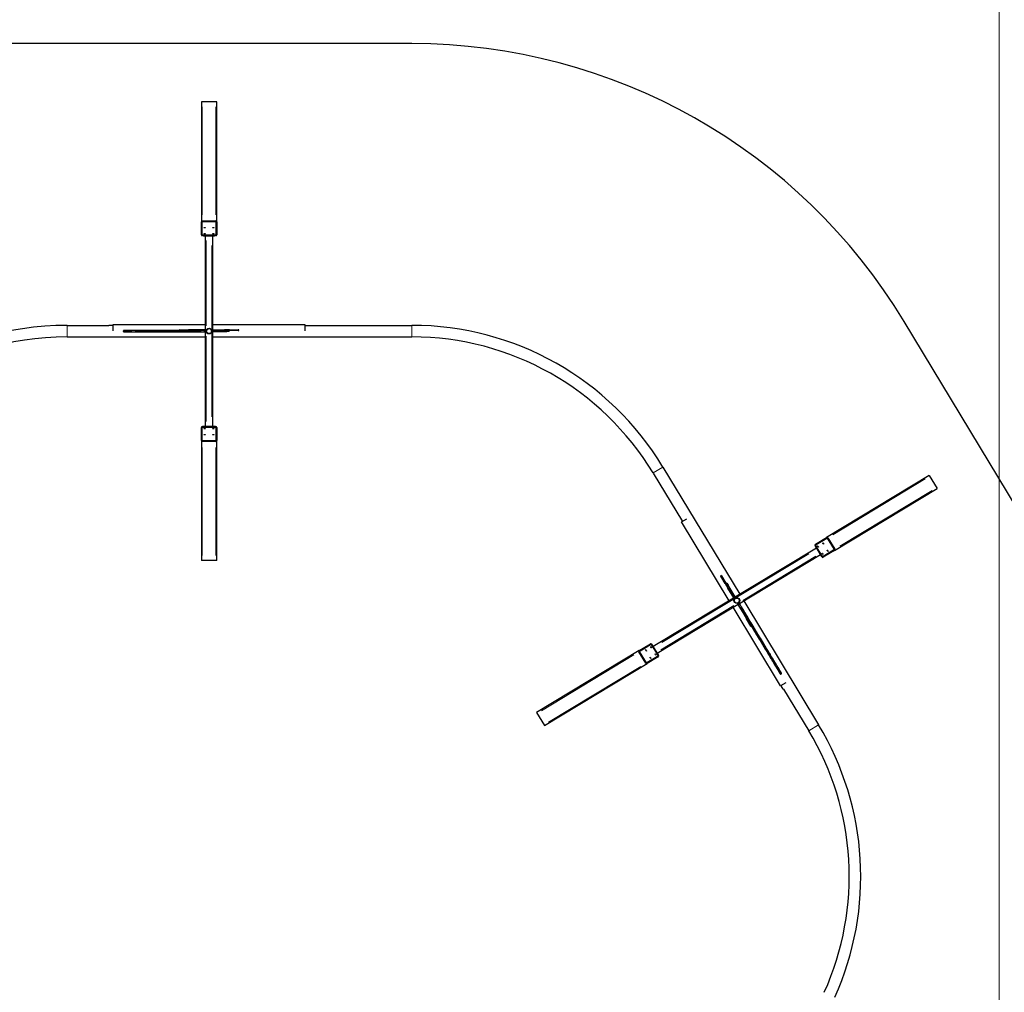
# Model space of a CAD drawing. Units: millimetres. Extents: x 7350 to 27565, y 3559 to 23132.
# Drawn here: x 19278 to 24417, y 6304 to 11379 of the extents above; entities that cross this region are included whole.
import ezdxf

# ---------------------------------------------------------------- set-up
doc = ezdxf.new("R2010")
doc.units = ezdxf.units.MM
doc.header["$LTSCALE"] = 100
for name, color, linetype, lineweight in [('Widoczne (ISO)', 7, 'Continuous', 25), ('Widoczne wąskie (ISO)', 7, 'Continuous', 15), ('Wymiar (ISO)', 116, 'Continuous', 18)]:
    doc.layers.add(name, color=color, linetype=linetype, lineweight=lineweight)
doc.styles.add('Tekst etykiety (ISO)', font='tahoma.ttf')
doc.dimstyles.new('Domyślne (ISO)', dxfattribs={"dimscale": 100, "dimtxt": 3.5, "dimasz": 2.5, "dimexe": 3.175, "dimexo": 0, "dimgap": 0.762, "dimtad": 1, "dimtoh": 1, "dimdec": 0, "dimrnd": 1e-08, "dimzin": 0, "dimtxsty": 'Tekst etykiety (ISO)', "dimcen": 0.09, "dimdle": 10, "dimclrd": 256, "dimclre": 256, "dimclrt": 256, "dimadec": 0, "dimazin": 0, "dimtfac": 0.714286, "dimtdec": 0, "dimtmove": 0, "dimatfit": 3, "dimfxl": 1, "dimtolj": 1, "dimtzin": 0, "dimlwd": -1, "dimlwe": -1, "dimarcsym": 0})

# ---------------------------------------------------------------- blocks, each defined once
blk = doc.blocks.new('*D5')
at = {"layer": 'Defpoints', "color": 0}
for p in [(7815.2, 17206.9), (7815.2, 7918.1), (25137.5, 6908.6)]:
    blk.add_point(p, dxfattribs=at)
at = {"layer": 'Wymiar (ISO)'}
for p, q in [((7815.2, 7918.1), (7815.2, 17524.4)), ((25137.5, 6908.6), (25137.5, 17524.4)), ((24787.5, 17206.9), (8165.2, 17206.9))]:
    blk.add_line(p, q, dxfattribs=at)
for points in [[(8165.2, 17265.2), (8165.2, 17148.5), (7815.2, 17206.9)], [(24787.5, 17265.2), (24787.5, 17148.5), (25137.5, 17206.9)]]:
    blk.add_solid(points, dxfattribs=at)
at = {"layer": 'Wymiar (ISO)', "insert": (16541.7, 17751.8), "char_height": 450, "attachment_point": 2, "style": 'Tekst etykiety (ISO)'}
blk.add_mtext('\\A1;17322', dxfattribs=at)
blk = doc.blocks.new('*D6')
at = {"layer": 'Defpoints', "color": 0}
for p in [(9365.2, 16487.5), (9365.2, 6773.1), (24389, 5203.6)]:
    blk.add_point(p, dxfattribs=at)
at = {"layer": 'Wymiar (ISO)'}
for p, q in [((9365.2, 6773.1), (9365.2, 16805)), ((24389, 5203.6), (24389, 16805)), ((24039, 16487.5), (9715.2, 16487.5))]:
    blk.add_line(p, q, dxfattribs=at)
for points in [[(9715.2, 16545.8), (9715.2, 16429.2), (9365.2, 16487.5)], [(24039, 16545.8), (24039, 16429.2), (24389, 16487.5)]]:
    blk.add_solid(points, dxfattribs=at)
at = {"layer": 'Wymiar (ISO)', "insert": (16556.7, 17032.4), "char_height": 450, "attachment_point": 2, "style": 'Tekst etykiety (ISO)'}
blk.add_mtext('\\A1;15024', dxfattribs=at)
blk = doc.blocks.new('*D7')
at = {"layer": 'Defpoints', "color": 0}
for p in [(15621.2, 15868.2), (22981.3, 3558.7), (27247.4, 3558.7)]:
    blk.add_point(p, dxfattribs=at)
at = {"layer": 'Wymiar (ISO)'}
for p, q in [((15621.2, 15868.2), (27564.9, 15868.2)), ((27247.4, 15518.2), (27247.4, 3908.7)), ((22981.3, 3558.7), (27564.9, 3558.7))]:
    blk.add_line(p, q, dxfattribs=at)
for points in [[(27189.1, 15518.2), (27305.8, 15518.2), (27247.4, 15868.2)], [(27189.1, 3908.7), (27305.8, 3908.7), (27247.4, 3558.7)]]:
    blk.add_solid(points, dxfattribs=at)
at = {"layer": 'Wymiar (ISO)', "insert": (26702.5, 9713.4), "char_height": 450, "attachment_point": 2, "rotation": 90, "style": 'Tekst etykiety (ISO)'}
blk.add_mtext('\\A1;12310', dxfattribs=at)
blk = doc.blocks.new('*D8')
at = {"layer": 'Defpoints', "color": 0}
for p in [(15578.2, 14318.2), (26031, 14318.2), (22981.3, 5058.7)]:
    blk.add_point(p, dxfattribs=at)
at = {"layer": 'Wymiar (ISO)'}
for p, q in [((15578.2, 14318.2), (26348.5, 14318.2)), ((26031, 5408.7), (26031, 13968.2)), ((22981.3, 5058.7), (26348.5, 5058.7))]:
    blk.add_line(p, q, dxfattribs=at)
for points in [[(25972.6, 13968.2), (26089.3, 13968.2), (26031, 14318.2)], [(25972.6, 5408.7), (26089.3, 5408.7), (26031, 5058.7)]]:
    blk.add_solid(points, dxfattribs=at)
at = {"layer": 'Wymiar (ISO)', "insert": (25486, 9688.4), "char_height": 450, "attachment_point": 2, "rotation": 90, "style": 'Tekst etykiety (ISO)'}
blk.add_mtext('\\A1;9260', dxfattribs=at)

msp = doc.modelspace()

# ---------------------------------------------------------------- linework, layer by layer
for p, q in [((20306.5, 10949.9), (20226.5, 10949.9)), ((24023.9, 9000.5), (24065.3, 8932)), ((20306.5, 8557.7), (20226.5, 8557.7)), ((21976.1, 7764), (22017.4, 7695.5))]:
    msp.add_line(p, q)
at = {"layer": 'Widoczne (ISO)'}
for p, q in [((21325.3, 11253.8), (17176.2, 11253.8)), ((20226.5, 10949.9), (20226.5, 10324.4)), ((20306.5, 10324.4), (20306.5, 10949.9)), ((20231.5, 10329.2), (20301.5, 10329.2)), ((20226.5, 10256.8), (20226.5, 10324.4)), ((20229.5, 10256.8), (20229.5, 10324.4)), ((20231.5, 10326.3), (20301.5, 10326.3)), ((20303.5, 10324.4), (20303.5, 10256.8)), ((20306.5, 10324.4), (20306.5, 10256.8)), ((20301.5, 10254.8), (20231.5, 10254.8)), ((20301.5, 10251.9), (20231.5, 10251.9)), ((20241.5, 10251), (20291.5, 10251)), ((20246.5, 10251), (20246.5, 9757.8)), ((20286.5, 9256.6), (20286.5, 10251)), ((19525.3, 9783.9), (19744, 9783.9)), ((19744, 9783.9), (19745.5, 9785.4)), ((19745.5, 9785.4), (19766.5, 9785.4)), ((19766.5, 9756), (19766.5, 9788.4)), ((19766.5, 9788.4), (20246.5, 9788.4)), ((20286.5, 9788.4), (20766.5, 9788.4)), ((20766.5, 9788.4), (20766.5, 9756)), ((20766.5, 9783.9), (21325.3, 9783.9)), ((24705.7, 8459.2), (23893.5, 9804.5)), ((19525.3, 9723.6), (20246.5, 9723.6)), ((19819.4, 9751.8), (19819.4, 9755.8)), ((19843.7, 9751.8), (19843.7, 9755.8)), ((20114.6, 9760.3), (20111.5, 9760.3)), ((20111.5, 9760.3), (20111.5, 9757.8)), ((20114.6, 9760.3), (20159.1, 9760.3)), ((20186.5, 9760.3), (20159.1, 9760.3)), ((20246.5, 9760.3), (20186.5, 9760.3)), ((20242.9, 9753.8), (20242.9, 9755.8)), ((20242.9, 9753.8), (20242.9, 9751.8)), ((20246.5, 9749.8), (20246.5, 9256.6)), ((20251.5, 9753.8), (20251.5, 9755.8)), ((20251.5, 9753.8), (20251.5, 9751.8)), ((20286.5, 9760.3), (20346.5, 9760.3)), ((20286.5, 9756.3), (20288.1, 9756.3)), ((20288.1, 9751.3), (20286.5, 9751.3)), ((20286.5, 9723.6), (21325.3, 9723.6)), ((20349.5, 9756.3), (20288.1, 9756.3)), ((20288.1, 9751.3), (20359.4, 9751.3)), ((20374, 9760.3), (20346.5, 9760.3)), ((20349.5, 9756.3), (20374, 9756.3)), ((20371.5, 9751.3), (20359.4, 9751.3)), ((20371.5, 9751.3), (20371.5, 9756.3)), ((20374, 9760.3), (20418.5, 9760.3)), ((20418.5, 9756.3), (20374, 9756.3)), ((20421.5, 9760.3), (20418.5, 9760.3)), ((20418.5, 9756.3), (20421.5, 9756.3)), ((20421.5, 9756.3), (20421.5, 9760.3)), ((20226.5, 9183.2), (20226.5, 9250.8)), ((20229.5, 9183.2), (20229.5, 9250.8)), ((20231.5, 9255.7), (20301.5, 9255.7)), ((20231.5, 9252.8), (20301.5, 9252.8)), ((20291.5, 9256.6), (20241.5, 9256.6)), ((20303.5, 9250.8), (20303.5, 9183.2)), ((20306.5, 9250.8), (20306.5, 9183.2)), ((20226.5, 9183.2), (20226.5, 8557.7)), ((20301.5, 9181.3), (20231.5, 9181.3)), ((20301.5, 9178.4), (20231.5, 9178.4)), ((20306.5, 8557.7), (20306.5, 9183.2)), ((22635.2, 9044.7), (23036.1, 8380.7)), ((22583.6, 9013.5), (22736.4, 8760.4)), ((24023.9, 9000.5), (23488.4, 8677.2)), ((23529.8, 8608.7), (24065.3, 8932)), ((22732.6, 8758.1), (22760.3, 8774.9)), ((22980.7, 8347.2), (22732.6, 8758.1)), ((23465.2, 8575.5), (23429, 8635.4)), ((23430.6, 8642.2), (23488.4, 8677.2)), ((23467.7, 8577), (23431.5, 8636.9)), ((23432.1, 8639.6), (23490, 8674.6)), ((23492.7, 8673.9), (23528.9, 8614)), ((23495.2, 8675.4), (23531.3, 8615.5)), ((23435.9, 8622.1), (22584.7, 8108.1)), ((23034.4, 8332.9), (23456.6, 8587.9)), ((23433.4, 8626.4), (23459.2, 8583.6)), ((23528.2, 8611.2), (23470.4, 8576.3)), ((23529.8, 8608.7), (23471.9, 8573.7)), ((22938.4, 8479.4), (22935, 8477.3)), ((22940, 8476.8), (22938.4, 8479.4)), ((22935, 8477.3), (22936.6, 8474.7)), ((22959.5, 8436.7), (22936.6, 8474.7)), ((22940, 8476.8), (22963, 8438.7)), ((22959.5, 8436.7), (22973.7, 8413.1)), ((22975.6, 8417.7), (22963, 8438.7)), ((22968.5, 8439.2), (22964.2, 8436.6)), ((22968.5, 8439.2), (22974.8, 8428.7)), ((23011.7, 8367.7), (22974.8, 8428.7)), ((23004.8, 8361.8), (22973.7, 8413.1)), ((22975.6, 8417.7), (23007.4, 8365.1)), ((22605.4, 8073.9), (23027.6, 8328.8)), ((23008.2, 8363.8), (23007.4, 8365.1)), ((23011.7, 8367.7), (23012.5, 8366.4)), ((23025.4, 8327.5), (23056.4, 8276.1)), ((23028.4, 8335.1), (23026.7, 8334.1)), ((23028.4, 8335.1), (23030.1, 8336.2)), ((23032.9, 8327.7), (23031.2, 8326.7)), ((23032.9, 8327.7), (23034.6, 8328.8)), ((23056.8, 8346.5), (23447.4, 7699.5)), ((23249.4, 7902.1), (23001.3, 8313)), ((23056.4, 8276.1), (23070.7, 8252.6)), ((23093.6, 8214.6), (23070.7, 8252.6)), ((23093.6, 8214.6), (23095.2, 8211.9)), ((23095.2, 8211.9), (23097.4, 8213.2)), ((22511.5, 8087.3), (22569.4, 8122.3)), ((22513.1, 8084.7), (22571, 8119.7)), ((22573.7, 8119), (22609.8, 8059)), ((22576.1, 8120.5), (22612.3, 8060.5)), ((22511.5, 8087.3), (21976.1, 7764)), ((22546.2, 8020.6), (22510, 8080.5)), ((22548.6, 8022.1), (22512.5, 8082)), ((22608, 8069.6), (22582.1, 8112.4)), ((22017.4, 7695.5), (22552.9, 8018.8)), ((22609.2, 8056.3), (22551.3, 8021.4)), ((22610.8, 8053.8), (22552.9, 8018.8)), ((23240.9, 7987.1), (23237.5, 7985)), ((23253.5, 7966.2), (23250.1, 7964.2)), ((23277.2, 7918.8), (23249.4, 7902.1)), ((23262.9, 7885.6), (23252, 7903.6)), ((23264.9, 7885.1), (23262.9, 7885.6)), ((23264.9, 7885.1), (23395.8, 7668.3))]:
    msp.add_line(p, q, dxfattribs=at)
for centre, radius in [((20266.5, 9753.8), 15), ((20266.5, 9753.8), 13), ((23020.7, 8348), 15), ((23020.7, 8348), 13)]:
    msp.add_circle(centre, radius, dxfattribs=at)
for centre, radius, start, end in [((21325.3, 8253.8), 3000, 31.1237, 90), ((19525.3, 8253.8), 1530.2, 90, 124.7438), ((21325.3, 8253.8), 1530.1, 31.1237, 90), ((19525.3, 8253.8), 1469.9, 90, 124.7438), ((19821.4, 9755.8), 2, 90, 180), ((19821.4, 9751.8), 2, 180, 270), ((19845.7, 9755.8), 2, 90, 180), ((19845.7, 9751.8), 2, 180, 270), ((21325.3, 8253.8), 1469.8, 31.1237, 90), ((23236.5, 7986.7), 2, 211.1237, 301.1237), ((23239.9, 7988.8), 2, 301.1237, 31.1237), ((23249.1, 7965.9), 2, 211.1237, 301.1237), ((23252.5, 7967.9), 2, 301.1237, 31.1237), ((22137.5, 6908.6), 1469.8, 335.7035, 31.1237), ((22137.5, 6908.6), 1530.1, 335.7035, 31.1237)]:
    msp.add_arc(centre, radius, start, end, dxfattribs=at)
for centre, major_axis, ratio, start_param, end_param in [((20231.5, 10324.4), (-5, 0), 0.965926, 4.712389, 6.283185), ((20301.5, 10324.4), (5, 0), 0.965926, 0, 1.570796), ((20231.5, 10324.4), (-2, 0), 0.965926, 4.712389, 6.283185), ((20301.5, 10324.4), (2, 0), 0.965926, 0, 1.570796), ((20231.5, 10256.8), (-5, 0), 0.965926, 0, 1.570796), ((20231.5, 10256.8), (-2, 0), 0.965926, 0, 1.570796), ((20241.5, 10253.6), (10, 0), 0.258819, 3.828275, 4.712389), ((20291.5, 10253.6), (10, 0), 0.258819, 4.712389, 5.596503), ((20301.5, 10256.8), (2, 0), 0.965926, 4.712389, 6.283185), ((20301.5, 10256.8), (5, 0), 0.965926, 4.712389, 6.283185), ((20231.5, 9250.8), (-5, 0), 0.965926, 4.712389, 6.283185), ((20231.5, 9250.8), (-2, 0), 0.965926, 4.712389, 6.283185), ((20241.5, 9254), (-10, 0), 0.258819, 4.712389, 5.596503), ((20291.5, 9254), (-10, 0), 0.258819, 3.828275, 4.712389), ((20301.5, 9250.8), (5, 0), 0.965926, 0, 1.570796), ((20301.5, 9250.8), (2, 0), 0.965926, 0, 1.570796), ((20231.5, 9183.2), (-5, 0), 0.965926, 0, 1.570796), ((20231.5, 9183.2), (-2, 0), 0.965926, 0, 1.570796), ((20301.5, 9183.2), (2, 0), 0.965926, 4.712389, 6.283185), ((20301.5, 9183.2), (5, 0), 0.965926, 4.712389, 6.283185), ((23433.1, 8637.9), (-2.58, 4.28), 0.965926, 0, 1.570796), ((23435.6, 8627.7), (5.17, -8.56), 0.258819, 3.828275, 4.712389), ((23433.1, 8637.9), (-1.03, 1.71), 0.965926, 0, 1.570796), ((23491, 8672.9), (-2.58, 4.28), 0.965926, 4.712389, 6.283185), ((23491, 8672.9), (-1.03, 1.71), 0.965926, 4.712389, 6.283185), ((23461.4, 8584.9), (5.17, -8.56), 0.258819, 4.712389, 5.596503), ((23527.2, 8613), (1.03, -1.71), 0.965926, 0, 1.570796), ((23527.2, 8613), (2.58, -4.28), 0.965926, 0, 1.570796), ((23469.3, 8578), (2.58, -4.28), 0.965926, 4.712389, 6.283185), ((23469.3, 8578), (1.03, -1.71), 0.965926, 4.712389, 6.283185), ((22572, 8118), (-2.58, 4.28), 0.965926, 4.712389, 6.283185), ((22572, 8118), (-1.03, 1.71), 0.965926, 4.712389, 6.283185), ((22579.9, 8111.1), (-5.17, 8.56), 0.258819, 4.712389, 5.596503), ((22514.1, 8083), (-2.58, 4.28), 0.965926, 0, 1.570796), ((22514.1, 8083), (-1.03, 1.71), 0.965926, 0, 1.570796), ((22605.7, 8068.3), (-5.17, 8.56), 0.258819, 3.828275, 4.712389), ((22550.3, 8023.1), (2.58, -4.28), 0.965926, 4.712389, 6.283185), ((22550.3, 8023.1), (1.03, -1.71), 0.965926, 4.712389, 6.283185), ((22608.2, 8058), (1.03, -1.71), 0.965926, 0, 1.570796), ((22608.2, 8058), (2.58, -4.28), 0.965926, 0, 1.570796)]:
    msp.add_ellipse(centre, major_axis=major_axis, ratio=ratio, start_param=start_param, end_param=end_param, dxfattribs=at)
for centre, major_axis in [((20244, 10293.7), (-4.19, 0)), ((20289, 10293.7), (-4.19, 0)), ((20244, 10262.6), (-4.19, 0)), ((20289, 10262.6), (-4.19, 0)), ((20244, 9245), (4.19, 0)), ((20244, 9213.9), (4.19, 0)), ((20289, 9245), (4.19, 0)), ((20289, 9213.9), (4.19, 0)), ((23444.6, 8630.2), (-2.16, 3.59)), ((23471.2, 8646.3), (-2.16, 3.59)), ((23467.9, 8591.7), (-2.16, 3.59)), ((23494.4, 8607.8), (-2.16, 3.59)), ((22546.9, 8088.2), (2.16, -3.59)), ((22573.5, 8104.3), (2.16, -3.59)), ((22596.7, 8065.7), (2.16, -3.59)), ((22570.1, 8049.7), (2.16, -3.59))]:
    msp.add_ellipse(centre, major_axis=major_axis, ratio=0.258819, dxfattribs=at)
for points, knots in [([(19845.7, 9757.8), (19843, 9757.8), (19840.1, 9757.8), (19837.4, 9757.8), (19835.5, 9757.8), (19833.8, 9757.8), (19830.4, 9757.8), (19828.8, 9757.8), (19826.4, 9757.8), (19825.5, 9757.8), (19822.8, 9757.8), (19821.7, 9757.8), (19821.4, 9757.8), (19821.4, 9757.8), (19821.4, 9757.8)], [11.270086, 11.270086, 11.270086, 11.270086, 13.305619, 13.305619, 13.305619, 14.649269, 14.649269, 15.992919, 15.992919, 16.962439, 16.962439, 19.275608, 19.275608, 19.61052, 19.61052, 19.61052, 19.61052]), ([(19821.4, 9749.8), (19821.4, 9749.8), (19821.4, 9749.8), (19821.7, 9749.8), (19822.8, 9749.8), (19825.5, 9749.8), (19826.4, 9749.8), (19828.8, 9749.8), (19830.4, 9749.8), (19833.8, 9749.8), (19835.5, 9749.8), (19837.4, 9749.8), (19840.1, 9749.8), (19843, 9749.8), (19845.7, 9749.8)], [7.000718, 7.000718, 7.000718, 7.000718, 7.33563, 7.33563, 9.648799, 9.648799, 10.618319, 10.618319, 11.961969, 11.961969, 13.305619, 13.305619, 13.305619, 15.341152, 15.341152, 15.341152, 15.341152]), ([(19861.9, 9757.8), (19861.3, 9757.8), (19860.7, 9757.8), (19859.8, 9757.8), (19859.6, 9757.8), (19859, 9757.8), (19858.6, 9757.8), (19857.3, 9757.8), (19856.4, 9757.8), (19854.1, 9757.8), (19852.8, 9757.8), (19850.5, 9757.8), (19849.5, 9757.8), (19848.7, 9757.8), (19847.8, 9757.8), (19847.2, 9757.8), (19846.1, 9757.8), (19845.7, 9757.8), (19845.7, 9757.8), (19845.7, 9757.8), (19845.7, 9757.8)], [0.000624, 0.000624, 0.000624, 0.000624, 0.19263, 0.19263, 0.262582, 0.262582, 0.372016, 0.372016, 0.645113, 0.645113, 1.078068, 1.078068, 1.467308, 1.467308, 1.467308, 1.856549, 1.856549, 2.339156, 2.339156, 2.351797, 2.351797, 2.351797, 2.351797]), ([(19845.7, 9749.8), (19845.7, 9749.8), (19845.7, 9749.8), (19845.7, 9749.8), (19846.1, 9749.8), (19847.2, 9749.8), (19847.8, 9749.8), (19848.7, 9749.8), (19849.5, 9749.8), (19850.5, 9749.8), (19852.8, 9749.8), (19854.1, 9749.8), (19856.4, 9749.8), (19857.3, 9749.8), (19858.6, 9749.8), (19859, 9749.8), (19859.6, 9749.8), (19859.8, 9749.8), (19860.7, 9749.8), (19861.3, 9749.8), (19861.9, 9749.8)], [0.58282, 0.58282, 0.58282, 0.58282, 0.595461, 0.595461, 1.078068, 1.078068, 1.467308, 1.467308, 1.467308, 1.856549, 1.856549, 2.289504, 2.289504, 2.562601, 2.562601, 2.672035, 2.672035, 2.741987, 2.741987, 2.933993, 2.933993, 2.933993, 2.933993]), ([(20242.1, 9757.8), (20240, 9757.8), (20238, 9757.8), (20230.7, 9757.8), (20225.3, 9757.8), (20216.6, 9757.8), (20213.4, 9757.8), (20206, 9757.8), (20201.9, 9757.8), (20190.3, 9757.8), (20182.9, 9757.8), (20171.1, 9757.8), (20166.8, 9757.8), (20157.3, 9757.8), (20152.2, 9757.8), (20134, 9757.8), (20121.1, 9757.8), (20098.9, 9757.8), (20089.7, 9757.8), (20071.2, 9757.8), (20062.1, 9757.8), (20052.9, 9757.8), (20040.4, 9757.8), (20027.8, 9757.8), (19996.3, 9757.8), (19977.3, 9757.8), (19952.4, 9757.8), (19946.7, 9757.8), (19932.4, 9757.8), (19923.8, 9757.8), (19909.5, 9757.8), (19903.7, 9757.8), (19894.9, 9757.8), (19891.9, 9757.8), (19879.8, 9757.8), (19870.8, 9757.8), (19861.9, 9757.8)], [0.00627, 0.00627, 0.00627, 0.00627, 0.663286, 0.663286, 2.383492, 2.383492, 3.385287, 3.385287, 4.635006, 4.635006, 6.838888, 6.838888, 8.139672, 8.139672, 9.683606, 9.683606, 13.63593, 13.63593, 16.501571, 16.501571, 19.367211, 19.367211, 19.367211, 23.279996, 23.279996, 29.050817, 29.050817, 30.774108, 30.774108, 33.354096, 33.354096, 35.082727, 35.082727, 36.000873, 36.000873, 38.733799, 38.733799, 38.733799, 38.733799]), ([(19861.9, 9749.8), (19870.8, 9749.8), (19879.8, 9749.8), (19891.9, 9749.8), (19894.9, 9749.8), (19903.7, 9749.8), (19909.5, 9749.8), (19923.8, 9749.8), (19932.4, 9749.8), (19946.7, 9749.8), (19952.4, 9749.8), (19977.3, 9749.8), (19996.3, 9749.8), (20027.8, 9749.8), (20040.4, 9749.8), (20052.9, 9749.8), (20062.1, 9749.8), (20071.2, 9749.8), (20089.7, 9749.8), (20098.9, 9749.8), (20121.1, 9749.8), (20134, 9749.8), (20152.2, 9749.8), (20157.3, 9749.8), (20166.8, 9749.8), (20171.1, 9749.8), (20182.9, 9749.8), (20190.3, 9749.8), (20201.9, 9749.8), (20206, 9749.8), (20213.4, 9749.8), (20216.6, 9749.8), (20225.3, 9749.8), (20230.7, 9749.8), (20238, 9749.8), (20240, 9749.8), (20242.1, 9749.8)], [0.000624, 0.000624, 0.000624, 0.000624, 2.733549, 2.733549, 3.651696, 3.651696, 5.380326, 5.380326, 7.960314, 7.960314, 9.683606, 9.683606, 15.454426, 15.454426, 19.367211, 19.367211, 19.367211, 22.232852, 22.232852, 25.098493, 25.098493, 29.050817, 29.050817, 30.594751, 30.594751, 31.895535, 31.895535, 34.099417, 34.099417, 35.349136, 35.349136, 36.350931, 36.350931, 38.071137, 38.071137, 38.728153, 38.728153, 38.728153, 38.728153]), ([(20249.5, 9757.8), (20249.5, 9757.8), (20249.5, 9757.8), (20249.5, 9757.8), (20249.5, 9757.8), (20249.3, 9757.8), (20249.2, 9757.8), (20248.7, 9757.8), (20248.2, 9757.8), (20247.5, 9757.8), (20246.8, 9757.8), (20246, 9757.8), (20244.6, 9757.8), (20244.1, 9757.8), (20243.4, 9757.8), (20243.1, 9757.8), (20242.6, 9757.8), (20242.3, 9757.8), (20242.1, 9757.8)], [0.002051, 0.002051, 0.002051, 0.002051, 0.097425, 0.097425, 0.188081, 0.188081, 0.369311, 0.369311, 0.738622, 0.738622, 0.738622, 1.107933, 1.107933, 1.289109, 1.289109, 1.379805, 1.379805, 1.470986, 1.470986, 1.470986, 1.470986]), ([(20242.1, 9757.8), (20242.1, 9757.8), (20242.1, 9757.8), (20242.2, 9757.8), (20242.3, 9757.7), (20242.5, 9757.5), (20242.6, 9757.4), (20242.7, 9757), (20242.8, 9756.8), (20242.9, 9756.3), (20242.9, 9756.1), (20242.9, 9755.8)], [-0.0007178, -0.0007178, -0.0007178, -0.0007178, 0, 0, 0.0801577, 0.0801577, 0.1583123, 0.1583123, 0.2364272, 0.2364272, 0.3145218, 0.3145218, 0.3145218, 0.3145218]), ([(20242.1, 9749.8), (20242.1, 9749.8), (20242.1, 9749.8), (20242.2, 9749.8), (20242.3, 9749.8), (20242.5, 9750.1), (20242.6, 9750.2), (20242.7, 9750.6), (20242.8, 9750.8), (20242.9, 9751.3), (20242.9, 9751.5), (20242.9, 9751.8)], [-0.3152331, -0.3152331, -0.3152331, -0.3152331, -0.3145153, -0.3145153, -0.2343593, -0.2343593, -0.1562063, -0.1562063, -0.078093, -0.078093, 0, 0, 0, 0]), ([(20242.1, 9749.8), (20242.3, 9749.8), (20242.6, 9749.8), (20243.1, 9749.8), (20243.4, 9749.8), (20244.1, 9749.8), (20244.6, 9749.8), (20246, 9749.8), (20246.8, 9749.8), (20247.5, 9749.8), (20248.2, 9749.8), (20248.7, 9749.8), (20249.2, 9749.8), (20249.3, 9749.8), (20249.5, 9749.8), (20249.5, 9749.8), (20249.5, 9749.8), (20249.5, 9749.8), (20249.5, 9749.8)], [0.006259, 0.006259, 0.006259, 0.006259, 0.09744, 0.09744, 0.188135, 0.188135, 0.369311, 0.369311, 0.738622, 0.738622, 0.738622, 1.107933, 1.107933, 1.289164, 1.289164, 1.379819, 1.379819, 1.475193, 1.475193, 1.475193, 1.475193]), ([(20249.5, 9757.8), (20249.6, 9757.8), (20249.6, 9757.8), (20249.8, 9757.8), (20250.1, 9757.7), (20250.6, 9757.5), (20250.8, 9757.4), (20251.2, 9757), (20251.3, 9756.8), (20251.5, 9756.3), (20251.5, 9756.1), (20251.5, 9755.8)], [-0.3151639, -0.3151639, -0.3151639, -0.3151639, -0.3141788, -0.3141788, -0.2343837, -0.2343837, -0.1562523, -0.1562523, -0.078125, -0.078125, 0, 0, 0, 0]), ([(20249.5, 9749.8), (20249.6, 9749.8), (20249.6, 9749.8), (20249.8, 9749.8), (20250.1, 9749.8), (20250.6, 9750.1), (20250.8, 9750.2), (20251.2, 9750.6), (20251.3, 9750.8), (20251.5, 9751.3), (20251.5, 9751.5), (20251.5, 9751.8)], [-0.0009852, -0.0009852, -0.0009852, -0.0009852, 0, 0, 0.0797952, 0.0797952, 0.1579268, 0.1579268, 0.2360542, 0.2360542, 0.3141795, 0.3141795, 0.3141795, 0.3141795]), ([(23026, 8331.4), (23026, 8331.4), (23026, 8331.4), (23025.9, 8331.6), (23025.8, 8331.9), (23025.7, 8332.4), (23025.7, 8332.6), (23025.9, 8333.1), (23026, 8333.4), (23026.3, 8333.8), (23026.5, 8334), (23026.7, 8334.1)], [-0.3151639, -0.3151639, -0.3151639, -0.3151639, -0.3141788, -0.3141788, -0.2343837, -0.2343837, -0.1562523, -0.1562523, -0.078125, -0.078125, 0, 0, 0, 0]), ([(23026, 8331.4), (23026, 8331.4), (23026, 8331.4), (23026.1, 8331.3), (23026.1, 8331.3), (23026.1, 8331.2), (23026.2, 8331.1), (23026.5, 8330.6), (23026.7, 8330.2), (23027.1, 8329.6), (23027.4, 8329.1), (23027.8, 8328.4), (23028.6, 8327.2), (23028.8, 8326.7), (23029.2, 8326.1), (23029.3, 8325.9), (23029.6, 8325.4), (23029.8, 8325.2), (23029.9, 8324.9)], [0.002051, 0.002051, 0.002051, 0.002051, 0.097425, 0.097425, 0.188081, 0.188081, 0.369311, 0.369311, 0.738622, 0.738622, 0.738622, 1.107933, 1.107933, 1.289109, 1.289109, 1.379805, 1.379805, 1.470986, 1.470986, 1.470986, 1.470986]), ([(23029.9, 8324.9), (23029.9, 8324.9), (23029.9, 8324.9), (23029.8, 8325), (23029.8, 8325.2), (23029.9, 8325.4), (23030, 8325.6), (23030.2, 8325.9), (23030.4, 8326.1), (23030.8, 8326.4), (23031, 8326.6), (23031.2, 8326.7)], [-0.0007178, -0.0007178, -0.0007178, -0.0007178, 0, 0, 0.0801577, 0.0801577, 0.1583123, 0.1583123, 0.2364272, 0.2364272, 0.3145218, 0.3145218, 0.3145218, 0.3145218]), ([(23029.9, 8324.9), (23030.9, 8323.2), (23032, 8321.5), (23035.8, 8315.2), (23038.6, 8310.6), (23043.1, 8303.2), (23044.7, 8300.4), (23048.5, 8294.1), (23050.7, 8290.5), (23056.6, 8280.7), (23060.5, 8274.3), (23066.6, 8264.2), (23068.8, 8260.5), (23073.7, 8252.4), (23076.3, 8248), (23085.7, 8232.5), (23092.4, 8221.4), (23103.9, 8202.4), (23108.7, 8194.5), (23118.2, 8178.7), (23122.9, 8170.9), (23127.7, 8163), (23134.1, 8152.3), (23140.6, 8141.5), (23156.9, 8114.6), (23166.8, 8098.3), (23179.6, 8077), (23182.6, 8072.1), (23190, 8059.9), (23194.4, 8052.5), (23201.8, 8040.2), (23204.8, 8035.3), (23209.3, 8027.8), (23210.9, 8025.2), (23217.1, 8014.8), (23221.8, 8007.2), (23226.4, 7999.5)], [0.00627, 0.00627, 0.00627, 0.00627, 0.663286, 0.663286, 2.383492, 2.383492, 3.385287, 3.385287, 4.635006, 4.635006, 6.838888, 6.838888, 8.139672, 8.139672, 9.683606, 9.683606, 13.63593, 13.63593, 16.501571, 16.501571, 19.367211, 19.367211, 19.367211, 23.279996, 23.279996, 29.050817, 29.050817, 30.774108, 30.774108, 33.354096, 33.354096, 35.082727, 35.082727, 36.000873, 36.000873, 38.733799, 38.733799, 38.733799, 38.733799]), ([(23032.9, 8335.5), (23032.9, 8335.5), (23032.9, 8335.5), (23032.7, 8335.7), (23032.5, 8335.9), (23032.1, 8336.2), (23031.9, 8336.4), (23031.4, 8336.5), (23031.1, 8336.5), (23030.6, 8336.4), (23030.4, 8336.3), (23030.1, 8336.2)], [-0.0009852, -0.0009852, -0.0009852, -0.0009852, 0, 0, 0.0797952, 0.0797952, 0.1579268, 0.1579268, 0.2360542, 0.2360542, 0.3141795, 0.3141795, 0.3141795, 0.3141795]), ([(23036.7, 8329.1), (23036.6, 8329.3), (23036.5, 8329.6), (23036.2, 8330), (23036.1, 8330.2), (23035.7, 8330.9), (23035.4, 8331.3), (23034.7, 8332.5), (23034.3, 8333.2), (23033.9, 8333.8), (23033.6, 8334.3), (23033.3, 8334.8), (23033.1, 8335.2), (23033, 8335.3), (23032.9, 8335.4), (23032.9, 8335.5), (23032.9, 8335.5), (23032.9, 8335.5), (23032.9, 8335.5)], [0.006259, 0.006259, 0.006259, 0.006259, 0.09744, 0.09744, 0.188135, 0.188135, 0.369311, 0.369311, 0.738622, 0.738622, 0.738622, 1.107933, 1.107933, 1.289164, 1.289164, 1.379819, 1.379819, 1.475193, 1.475193, 1.475193, 1.475193]), ([(23036.7, 8329.1), (23036.7, 8329.1), (23036.7, 8329.1), (23036.7, 8329.2), (23036.6, 8329.2), (23036.3, 8329.3), (23036.1, 8329.3), (23035.7, 8329.2), (23035.5, 8329.2), (23035.1, 8329), (23034.8, 8328.9), (23034.6, 8328.8)], [-0.3152331, -0.3152331, -0.3152331, -0.3152331, -0.3145153, -0.3145153, -0.2343593, -0.2343593, -0.1562063, -0.1562063, -0.078093, -0.078093, 0, 0, 0, 0]), ([(23233.2, 8003.7), (23228.6, 8011.3), (23224, 8019), (23217.8, 8029.3), (23216.2, 8031.9), (23211.6, 8039.4), (23208.7, 8044.4), (23201.2, 8056.6), (23196.8, 8064), (23189.4, 8076.3), (23186.5, 8081.2), (23173.6, 8102.4), (23163.8, 8118.7), (23147.5, 8145.7), (23141, 8156.5), (23134.5, 8167.2), (23129.8, 8175), (23125, 8182.9), (23115.5, 8198.6), (23110.7, 8206.6), (23099.3, 8225.5), (23092.6, 8236.6), (23083.2, 8252.2), (23080.6, 8256.5), (23075.7, 8264.6), (23073.4, 8268.4), (23067.3, 8278.5), (23063.5, 8284.8), (23057.5, 8294.7), (23055.4, 8298.2), (23051.6, 8304.5), (23049.9, 8307.3), (23045.4, 8314.8), (23042.6, 8319.3), (23038.8, 8325.6), (23037.8, 8327.4), (23036.7, 8329.1)], [0.000624, 0.000624, 0.000624, 0.000624, 2.733549, 2.733549, 3.651696, 3.651696, 5.380326, 5.380326, 7.960314, 7.960314, 9.683606, 9.683606, 15.454426, 15.454426, 19.367211, 19.367211, 19.367211, 22.232852, 22.232852, 25.098493, 25.098493, 29.050817, 29.050817, 30.594751, 30.594751, 31.895535, 31.895535, 34.099417, 34.099417, 35.349136, 35.349136, 36.350931, 36.350931, 38.071137, 38.071137, 38.728153, 38.728153, 38.728153, 38.728153]), ([(23226.4, 7999.5), (23226.7, 7999), (23227, 7998.5), (23227.5, 7997.7), (23227.6, 7997.5), (23227.9, 7997), (23228.1, 7996.7), (23228.8, 7995.6), (23229.2, 7994.8), (23230.4, 7992.8), (23231.1, 7991.7), (23232.3, 7989.7), (23232.8, 7988.9), (23233.2, 7988.2), (23233.7, 7987.5), (23234, 7986.9), (23234.6, 7986), (23234.8, 7985.7), (23234.8, 7985.7), (23234.8, 7985.7), (23234.8, 7985.7)], [0.000624, 0.000624, 0.000624, 0.000624, 0.19263, 0.19263, 0.262582, 0.262582, 0.372016, 0.372016, 0.645113, 0.645113, 1.078068, 1.078068, 1.467308, 1.467308, 1.467308, 1.856549, 1.856549, 2.339156, 2.339156, 2.351797, 2.351797, 2.351797, 2.351797]), ([(23241.6, 7989.8), (23241.6, 7989.8), (23241.6, 7989.8), (23241.6, 7989.8), (23241.4, 7990.1), (23240.9, 7991), (23240.5, 7991.6), (23240.1, 7992.3), (23239.7, 7993), (23239.2, 7993.9), (23238, 7995.8), (23237.3, 7997), (23236.1, 7999), (23235.6, 7999.7), (23235, 8000.8), (23234.8, 8001.1), (23234.5, 8001.7), (23234.3, 8001.9), (23233.9, 8002.6), (23233.6, 8003.1), (23233.2, 8003.7)], [0.58282, 0.58282, 0.58282, 0.58282, 0.595461, 0.595461, 1.078068, 1.078068, 1.467308, 1.467308, 1.467308, 1.856549, 1.856549, 2.289504, 2.289504, 2.562601, 2.562601, 2.672035, 2.672035, 2.741987, 2.741987, 2.933993, 2.933993, 2.933993, 2.933993]), ([(23234.8, 7985.7), (23236.2, 7983.3), (23237.7, 7980.9), (23239.1, 7978.5), (23240, 7977), (23240.9, 7975.4), (23242.7, 7972.5), (23243.5, 7971.2), (23244.7, 7969.1), (23245.2, 7968.4), (23246.6, 7966.1), (23247.2, 7965.1), (23247.3, 7964.8), (23247.3, 7964.8), (23247.3, 7964.8)], [11.270086, 11.270086, 11.270086, 11.270086, 13.305619, 13.305619, 13.305619, 14.649269, 14.649269, 15.992919, 15.992919, 16.962439, 16.962439, 19.275608, 19.275608, 19.61052, 19.61052, 19.61052, 19.61052]), ([(23254.2, 7969), (23254.2, 7969), (23254.2, 7969), (23254, 7969.2), (23253.4, 7970.2), (23252.1, 7972.5), (23251.6, 7973.3), (23250.4, 7975.3), (23249.5, 7976.7), (23247.8, 7979.6), (23246.9, 7981.1), (23245.9, 7982.7), (23244.5, 7985), (23243, 7987.5), (23241.6, 7989.8)], [7.000718, 7.000718, 7.000718, 7.000718, 7.33563, 7.33563, 9.648799, 9.648799, 10.618319, 10.618319, 11.961969, 11.961969, 13.305619, 13.305619, 13.305619, 15.341152, 15.341152, 15.341152, 15.341152])]:
    msp.add_open_spline(points, degree=3, knots=knots, dxfattribs=at)
at = {"layer": 'Widoczne wąskie (ISO)'}
for p, q in [((20231.5, 10360.5), (20231.5, 10923.8)), ((20301.5, 10923.8), (20301.5, 10360.5)), ((20231.5, 10322.7), (20231.5, 10258.4)), ((20301.5, 10258.4), (20301.5, 10322.7)), ((20241.5, 10251), (20241.5, 10251.9)), ((20251.5, 9780.6), (20251.5, 10226.2)), ((20291.5, 10251.9), (20291.5, 10251)), ((20281.5, 10201.3), (20281.5, 9306.3)), ((19525.3, 9783.6), (19525.3, 9724)), ((21325.3, 9783.6), (21325.3, 9724)), ((19862.3, 9753.9), (19862.3, 9755.7)), ((19862.3, 9753.7), (19862.3, 9751.9)), ((20114.6, 9757.9), (20114.6, 9760.2)), ((20159.1, 9757.9), (20159.1, 9760.2)), ((20186.5, 9757.9), (20186.5, 9760.2)), ((20251.5, 9281.4), (20251.5, 9727)), ((20288.1, 9751.5), (20288.1, 9756)), ((20346.5, 9760.1), (20346.5, 9756.5)), ((20359.4, 9751.5), (20359.4, 9756)), ((20374, 9760.1), (20374, 9756.5)), ((20418.5, 9760.1), (20418.5, 9756.5)), ((20231.5, 9249.2), (20231.5, 9184.9)), ((20241.5, 9255.7), (20241.5, 9256.6)), ((20291.5, 9256.6), (20291.5, 9255.7)), ((20301.5, 9184.9), (20301.5, 9249.2)), ((20231.5, 8583.8), (20231.5, 9147.1)), ((20301.5, 9147.1), (20301.5, 8583.8)), ((22634.9, 9044.5), (22583.9, 9013.7)), ((23521.9, 8691.6), (24004.1, 8982.7)), ((24040.3, 8922.8), (23558.1, 8631.6)), ((23489.6, 8672), (23434.5, 8638.8)), ((22629.8, 8129.5), (23396, 8592.1)), ((23433.4, 8626.4), (23434.1, 8626.8)), ((23460, 8584), (23459.2, 8583.6)), ((23470.7, 8578.9), (23525.8, 8612.1)), ((23432.8, 8579.3), (23051.3, 8349)), ((22936.7, 8474.8), (22939.8, 8476.6)), ((22959.7, 8436.8), (22962.8, 8438.6)), ((22974.6, 8428.6), (22970.8, 8426.3)), ((22973.9, 8413.2), (22977, 8415.1)), ((23011.5, 8367.6), (23007.6, 8365.2)), ((23005.5, 8321.3), (22624, 8091)), ((23058.5, 8277.4), (23056.6, 8276.2)), ((23072.7, 8253.8), (23070.8, 8252.7)), ((23095.7, 8215.8), (23093.7, 8214.6)), ((22570.6, 8117.1), (22515.5, 8083.9)), ((22581.3, 8111.9), (22582.1, 8112.4)), ((22607.9, 8069.6), (22607.2, 8069.1)), ((22001, 7773.2), (22483.2, 8064.4)), ((22551.7, 8023.9), (22606.8, 8057.2)), ((22519.4, 8004.4), (22037.2, 7713.3)), ((23229.5, 8001.9), (23228, 8001)), ((23229.7, 8002), (23231.2, 8002.9)), ((23447.1, 7699.3), (23396.1, 7668.5))]:
    msp.add_line(p, q, dxfattribs=at)
for points, knots in [([(19819.5, 9755.8), (19819.8, 9755.8), (19820.9, 9755.8), (19823.6, 9755.8), (19824.5, 9755.8), (19826.9, 9755.8), (19828.5, 9755.8), (19831.9, 9755.8), (19833.7, 9755.8), (19835.5, 9755.8), (19837.7, 9755.8), (19839.9, 9755.8), (19842, 9755.8)], [-19.195559, -19.195559, -19.195559, -19.195559, -16.962439, -16.962439, -15.992919, -15.992919, -14.649269, -14.649269, -13.305619, -13.305619, -13.305619, -11.726262, -11.726262, -11.726262, -11.726262]), ([(19842, 9751.8), (19839.9, 9751.8), (19837.7, 9751.8), (19835.5, 9751.8), (19833.7, 9751.8), (19831.9, 9751.8), (19828.5, 9751.8), (19826.9, 9751.8), (19824.5, 9751.8), (19823.6, 9751.8), (19820.9, 9751.8), (19819.8, 9751.8), (19819.5, 9751.8)], [-14.884976, -14.884976, -14.884976, -14.884976, -13.305619, -13.305619, -13.305619, -11.961969, -11.961969, -10.618319, -10.618319, -9.648799, -9.648799, -7.415679, -7.415679, -7.415679, -7.415679]), ([(19843.8, 9755.8), (19843.9, 9755.8), (19844.3, 9755.8), (19845.4, 9755.8), (19846.2, 9755.8), (19847.1, 9755.8), (19848.1, 9755.8), (19849.2, 9755.8), (19851.8, 9755.8), (19853.4, 9755.8), (19856.1, 9755.8), (19857.1, 9755.8), (19858.6, 9755.8), (19859, 9755.8), (19859.7, 9755.8), (19860, 9755.8), (19860.6, 9755.8), (19860.8, 9755.8), (19861.1, 9755.8)], [-2.234207, -2.234207, -2.234207, -2.234207, -1.856549, -1.856549, -1.467308, -1.467308, -1.467308, -1.078068, -1.078068, -0.645113, -0.645113, -0.372016, -0.372016, -0.262582, -0.262582, -0.19263, -0.19263, -0.11759, -0.11759, -0.11759, -0.11759]), ([(19861.1, 9751.8), (19860.8, 9751.8), (19860.6, 9751.8), (19860, 9751.8), (19859.7, 9751.8), (19859, 9751.8), (19858.6, 9751.8), (19857.1, 9751.8), (19856.1, 9751.8), (19853.4, 9751.8), (19851.8, 9751.8), (19849.2, 9751.8), (19848.1, 9751.8), (19847.1, 9751.8), (19846.2, 9751.8), (19845.4, 9751.8), (19844.3, 9751.8), (19843.9, 9751.8), (19843.8, 9751.8)], [-2.817027, -2.817027, -2.817027, -2.817027, -2.741987, -2.741987, -2.672035, -2.672035, -2.562601, -2.562601, -2.289504, -2.289504, -1.856549, -1.856549, -1.467308, -1.467308, -1.467308, -1.078068, -1.078068, -0.70041, -0.70041, -0.70041, -0.70041]), ([(19862.3, 9756), (19862.3, 9756.2), (19862.3, 9756.4), (19862.3, 9756.8), (19862.3, 9757), (19862.2, 9757.4), (19862.1, 9757.5), (19862, 9757.7), (19862, 9757.8), (19862, 9757.8)], [0.05, 0.05, 0.05, 0.05, 0.25, 0.25, 0.5000001, 0.5000001, 0.7500001, 0.7500001, 0.9500002, 0.9500002, 0.9500002, 0.9500002]), ([(19862.3, 9751.6), (19862.3, 9751.4), (19862.3, 9751.2), (19862.3, 9750.8), (19862.3, 9750.6), (19862.2, 9750.2), (19862.1, 9750), (19862, 9749.9), (19862, 9749.8), (19862, 9749.8)], [0.05, 0.05, 0.05, 0.05, 0.25, 0.25, 0.5000001, 0.5000001, 0.7500001, 0.7500001, 0.9500002, 0.9500002, 0.9500002, 0.9500002]), ([(19881.3, 9755.8), (19883.9, 9755.8), (19886.5, 9755.8), (19892.1, 9755.8), (19895.1, 9755.8), (19903.8, 9755.8), (19909.5, 9755.8), (19923.8, 9755.8), (19932.3, 9755.8), (19946.5, 9755.8), (19952.2, 9755.8), (19976.9, 9755.8), (19995.8, 9755.8), (20027.2, 9755.8), (20039.8, 9755.8), (20052.3, 9755.8), (20061.5, 9755.8), (20070.7, 9755.8), (20089.1, 9755.8), (20098.4, 9755.8), (20120.7, 9755.8), (20133.7, 9755.8), (20152, 9755.8), (20157.1, 9755.8), (20166.7, 9755.8), (20171.1, 9755.8), (20183, 9755.8), (20190.5, 9755.8), (20202.2, 9755.8), (20206.4, 9755.8), (20213.8, 9755.8), (20217.1, 9755.8), (20221.8, 9755.8), (20223.3, 9755.8), (20224.7, 9755.8)], [-36.797701, -36.797701, -36.797701, -36.797701, -36.000873, -36.000873, -35.082727, -35.082727, -33.354096, -33.354096, -30.774108, -30.774108, -29.050817, -29.050817, -23.279996, -23.279996, -19.367211, -19.367211, -19.367211, -16.501571, -16.501571, -13.63593, -13.63593, -9.683606, -9.683606, -8.139672, -8.139672, -6.838888, -6.838888, -4.635006, -4.635006, -3.385287, -3.385287, -2.383492, -2.383492, -1.936721, -1.936721, -1.936721, -1.936721]), ([(20224.7, 9751.8), (20223.3, 9751.8), (20221.8, 9751.8), (20217.1, 9751.8), (20213.8, 9751.8), (20206.4, 9751.8), (20202.2, 9751.8), (20190.5, 9751.8), (20183, 9751.8), (20171.1, 9751.8), (20166.7, 9751.8), (20157.1, 9751.8), (20152, 9751.8), (20133.7, 9751.8), (20120.7, 9751.8), (20098.4, 9751.8), (20089.1, 9751.8), (20070.7, 9751.8), (20061.5, 9751.8), (20052.3, 9751.8), (20039.8, 9751.8), (20027.2, 9751.8), (19995.8, 9751.8), (19976.9, 9751.8), (19952.2, 9751.8), (19946.5, 9751.8), (19932.3, 9751.8), (19923.8, 9751.8), (19909.5, 9751.8), (19903.8, 9751.8), (19895.1, 9751.8), (19892.1, 9751.8), (19886.5, 9751.8), (19883.9, 9751.8), (19881.3, 9751.8)], [-36.797701, -36.797701, -36.797701, -36.797701, -36.350931, -36.350931, -35.349136, -35.349136, -34.099417, -34.099417, -31.895535, -31.895535, -30.594751, -30.594751, -29.050817, -29.050817, -25.098493, -25.098493, -22.232852, -22.232852, -19.367211, -19.367211, -19.367211, -15.454426, -15.454426, -9.683606, -9.683606, -7.960314, -7.960314, -5.380326, -5.380326, -3.651696, -3.651696, -2.733549, -2.733549, -1.936721, -1.936721, -1.936721, -1.936721]), ([(20243.6, 9755.8), (20243.7, 9755.8), (20243.7, 9755.8), (20244.1, 9755.8), (20244.4, 9755.8), (20245.3, 9755.8), (20245.9, 9755.8), (20247.5, 9755.8), (20248.4, 9755.8), (20249.2, 9755.8), (20250, 9755.8), (20250.6, 9755.8), (20251.2, 9755.8), (20251.3, 9755.8), (20251.4, 9755.8), (20251.5, 9755.8), (20251.5, 9755.8), (20251.5, 9755.8), (20251.5, 9755.8)], [-1.403382, -1.403382, -1.403382, -1.403382, -1.379805, -1.379805, -1.289109, -1.289109, -1.107933, -1.107933, -0.738622, -0.738622, -0.738622, -0.369311, -0.369311, -0.188081, -0.188081, -0.097425, -0.097425, -0.073862, -0.073862, -0.073862, -0.073862]), ([(20251.5, 9751.8), (20251.5, 9751.8), (20251.5, 9751.8), (20251.5, 9751.8), (20251.4, 9751.8), (20251.3, 9751.8), (20251.2, 9751.8), (20250.6, 9751.8), (20250, 9751.8), (20249.2, 9751.8), (20248.4, 9751.8), (20247.5, 9751.8), (20245.9, 9751.8), (20245.3, 9751.8), (20244.4, 9751.8), (20244.1, 9751.8), (20243.7, 9751.8), (20243.7, 9751.8), (20243.6, 9751.8)], [-1.403382, -1.403382, -1.403382, -1.403382, -1.379819, -1.379819, -1.289164, -1.289164, -1.107933, -1.107933, -0.738622, -0.738622, -0.738622, -0.369311, -0.369311, -0.188135, -0.188135, -0.09744, -0.09744, -0.073862, -0.073862, -0.073862, -0.073862]), ([(23030.8, 8327.3), (23030.8, 8327.4), (23030.7, 8327.4), (23030.5, 8327.8), (23030.4, 8328), (23029.9, 8328.8), (23029.6, 8329.3), (23028.8, 8330.6), (23028.3, 8331.4), (23027.9, 8332.1), (23027.5, 8332.8), (23027.2, 8333.3), (23026.9, 8333.8), (23026.8, 8333.9), (23026.8, 8334), (23026.7, 8334.1), (23026.7, 8334.1), (23026.7, 8334.1), (23026.7, 8334.1)], [-1.403382, -1.403382, -1.403382, -1.403382, -1.379805, -1.379805, -1.289109, -1.289109, -1.107933, -1.107933, -0.738622, -0.738622, -0.738622, -0.369311, -0.369311, -0.188081, -0.188081, -0.097425, -0.097425, -0.073862, -0.073862, -0.073862, -0.073862]), ([(23030.1, 8336.2), (23030.1, 8336.2), (23030.1, 8336.2), (23030.2, 8336.1), (23030.2, 8336.1), (23030.3, 8336), (23030.3, 8335.8), (23030.6, 8335.3), (23030.9, 8334.8), (23031.3, 8334.2), (23031.7, 8333.5), (23032.2, 8332.7), (23033.1, 8331.3), (23033.4, 8330.8), (23033.8, 8330.1), (23034, 8329.8), (23034.2, 8329.5), (23034.2, 8329.4), (23034.2, 8329.4)], [-1.403382, -1.403382, -1.403382, -1.403382, -1.379819, -1.379819, -1.289164, -1.289164, -1.107933, -1.107933, -0.738622, -0.738622, -0.738622, -0.369311, -0.369311, -0.188135, -0.188135, -0.09744, -0.09744, -0.073862, -0.073862, -0.073862, -0.073862]), ([(23218.1, 8017.2), (23216.7, 8019.4), (23215.4, 8021.6), (23212.5, 8026.4), (23210.9, 8029), (23206.4, 8036.4), (23203.5, 8041.3), (23196.1, 8053.5), (23191.7, 8060.8), (23184.4, 8073), (23181.4, 8077.8), (23168.7, 8099), (23158.9, 8115.2), (23142.6, 8142.1), (23136.1, 8152.9), (23129.7, 8163.6), (23125, 8171.4), (23120.2, 8179.3), (23110.7, 8195.1), (23105.9, 8203), (23094.4, 8222.1), (23087.6, 8233.2), (23078.2, 8248.9), (23075.5, 8253.3), (23070.6, 8261.5), (23068.3, 8265.3), (23062.1, 8275.4), (23058.2, 8281.9), (23052.2, 8291.8), (23050.1, 8295.4), (23046.2, 8301.8), (23044.5, 8304.7), (23042.1, 8308.7), (23041.3, 8309.9), (23040.6, 8311.1)], [-36.797701, -36.797701, -36.797701, -36.797701, -36.000873, -36.000873, -35.082727, -35.082727, -33.354096, -33.354096, -30.774108, -30.774108, -29.050817, -29.050817, -23.279996, -23.279996, -19.367211, -19.367211, -19.367211, -16.501571, -16.501571, -13.63593, -13.63593, -9.683606, -9.683606, -8.139672, -8.139672, -6.838888, -6.838888, -4.635006, -4.635006, -3.385287, -3.385287, -2.383492, -2.383492, -1.936721, -1.936721, -1.936721, -1.936721]), ([(23044, 8313.2), (23044.7, 8312), (23045.5, 8310.8), (23047.9, 8306.7), (23049.6, 8303.9), (23053.5, 8297.5), (23055.6, 8293.9), (23061.7, 8283.9), (23065.5, 8277.5), (23071.7, 8267.3), (23074, 8263.6), (23078.9, 8255.4), (23081.6, 8251), (23091.1, 8235.3), (23097.8, 8224.1), (23109.3, 8205.1), (23114.1, 8197.1), (23123.6, 8181.3), (23128.4, 8173.5), (23133.1, 8165.6), (23139.6, 8155), (23146.1, 8144.2), (23162.3, 8117.3), (23172.1, 8101.1), (23184.9, 8079.9), (23187.8, 8075), (23195.1, 8062.9), (23199.6, 8055.6), (23206.9, 8043.4), (23209.9, 8038.5), (23214.4, 8031.1), (23215.9, 8028.5), (23218.8, 8023.7), (23220.2, 8021.4), (23221.5, 8019.2)], [-36.797701, -36.797701, -36.797701, -36.797701, -36.350931, -36.350931, -35.349136, -35.349136, -34.099417, -34.099417, -31.895535, -31.895535, -30.594751, -30.594751, -29.050817, -29.050817, -25.098493, -25.098493, -22.232852, -22.232852, -19.367211, -19.367211, -19.367211, -15.454426, -15.454426, -9.683606, -9.683606, -7.960314, -7.960314, -5.380326, -5.380326, -3.651696, -3.651696, -2.733549, -2.733549, -1.936721, -1.936721, -1.936721, -1.936721]), ([(23227.7, 8000.8), (23227.6, 8000.7), (23227.4, 8000.6), (23227, 8000.4), (23226.9, 8000.2), (23226.6, 8000), (23226.5, 7999.9), (23226.4, 7999.7), (23226.4, 7999.6), (23226.4, 7999.6)], [0.05, 0.05, 0.05, 0.05, 0.25, 0.25, 0.5000001, 0.5000001, 0.7500001, 0.7500001, 0.9500002, 0.9500002, 0.9500002, 0.9500002]), ([(23237.5, 7985), (23237.4, 7985.2), (23237.2, 7985.5), (23236.7, 7986.4), (23236.2, 7987.1), (23235.8, 7987.9), (23235.3, 7988.7), (23234.7, 7989.7), (23233.3, 7991.9), (23232.5, 7993.3), (23231.1, 7995.5), (23230.6, 7996.4), (23229.8, 7997.7), (23229.6, 7998.1), (23229.2, 7998.7), (23229.1, 7998.9), (23228.8, 7999.4), (23228.7, 7999.6), (23228.5, 7999.9)], [-2.234207, -2.234207, -2.234207, -2.234207, -1.856549, -1.856549, -1.467308, -1.467308, -1.467308, -1.078068, -1.078068, -0.645113, -0.645113, -0.372016, -0.372016, -0.262582, -0.262582, -0.19263, -0.19263, -0.11759, -0.11759, -0.11759, -0.11759]), ([(23231.4, 8003.1), (23231.6, 8003.2), (23231.8, 8003.3), (23232.2, 8003.5), (23232.4, 8003.6), (23232.8, 8003.7), (23232.9, 8003.7), (23233.1, 8003.7), (23233.2, 8003.7), (23233.2, 8003.7)], [0.05, 0.05, 0.05, 0.05, 0.25, 0.25, 0.5000001, 0.5000001, 0.7500001, 0.7500001, 0.9500002, 0.9500002, 0.9500002, 0.9500002]), ([(23231.9, 8002), (23232.1, 8001.7), (23232.2, 8001.5), (23232.5, 8001), (23232.7, 8000.7), (23233, 8000.1), (23233.3, 7999.8), (23234, 7998.5), (23234.6, 7997.6), (23235.9, 7995.3), (23236.7, 7994), (23238.1, 7991.7), (23238.7, 7990.8), (23239.2, 7990), (23239.7, 7989.1), (23240.1, 7988.5), (23240.6, 7987.5), (23240.8, 7987.2), (23240.9, 7987.1)], [-2.817027, -2.817027, -2.817027, -2.817027, -2.741987, -2.741987, -2.672035, -2.672035, -2.562601, -2.562601, -2.289504, -2.289504, -1.856549, -1.856549, -1.467308, -1.467308, -1.467308, -1.078068, -1.078068, -0.70041, -0.70041, -0.70041, -0.70041]), ([(23250, 7964.2), (23249.9, 7964.5), (23249.3, 7965.5), (23247.9, 7967.7), (23247.4, 7968.5), (23246.2, 7970.6), (23245.4, 7972), (23243.6, 7974.9), (23242.7, 7976.4), (23241.7, 7978), (23240.6, 7979.8), (23239.5, 7981.7), (23238.4, 7983.6)], [-19.195559, -19.195559, -19.195559, -19.195559, -16.962439, -16.962439, -15.992919, -15.992919, -14.649269, -14.649269, -13.305619, -13.305619, -13.305619, -11.726262, -11.726262, -11.726262, -11.726262]), ([(23241.8, 7985.6), (23242.9, 7983.8), (23244.1, 7981.9), (23245.2, 7980.1), (23246.1, 7978.5), (23247, 7977), (23248.8, 7974), (23249.6, 7972.7), (23250.9, 7970.6), (23251.3, 7969.8), (23252.7, 7967.6), (23253.3, 7966.6), (23253.5, 7966.3)], [-14.884976, -14.884976, -14.884976, -14.884976, -13.305619, -13.305619, -13.305619, -11.961969, -11.961969, -10.618319, -10.618319, -9.648799, -9.648799, -7.415679, -7.415679, -7.415679, -7.415679])]:
    msp.add_open_spline(points, degree=3, knots=knots, dxfattribs=at)

# ---------------------------------------------------------------- dimensions: what is measured, and where the dimension line sits
at = {"layer": 'Wymiar (ISO)'}
for base, p1, p2, angle, picture, middle in [((7815.2, 17206.9), (25137.5, 6908.6), (7815.2, 7918.1), 180, '*D5', (16541.7, 17206.9)), ((9365.2, 16487.5), (24389, 5203.6), (9365.2, 6773.1), 180, '*D6', (16556.7, 16487.5)), ((27247.4433, 3558.6585), (15621.2455, 15868.2129), (22981.2591, 3558.6585), 90, '*D7', (27247.4433, 9713.4357)), ((26030.9754, 14318.2129), (22981.2591, 5058.6585), (15578.2455, 14318.2129), 90, '*D8', (26030.9754, 9688.4357))]:
    dim = msp.add_linear_dim(base=base, p1=p1, p2=p2, angle=angle, dimstyle='Domyślne (ISO)', override={"dimtxt": 4.5, "dimasz": 3.5, "dimtoh": 0, "dimdec": 0, "dimtp": 0, "dimtm": 0, "dimtdec": 0, "dimtofl": 0, "dimatfit": 1}, dxfattribs=at)
    dim.commit()
    dim.dimension.update_dxf_attribs({"geometry": picture, "text_midpoint": middle, "dimtype": 160})

doc.saveas('drawing.dxf')
